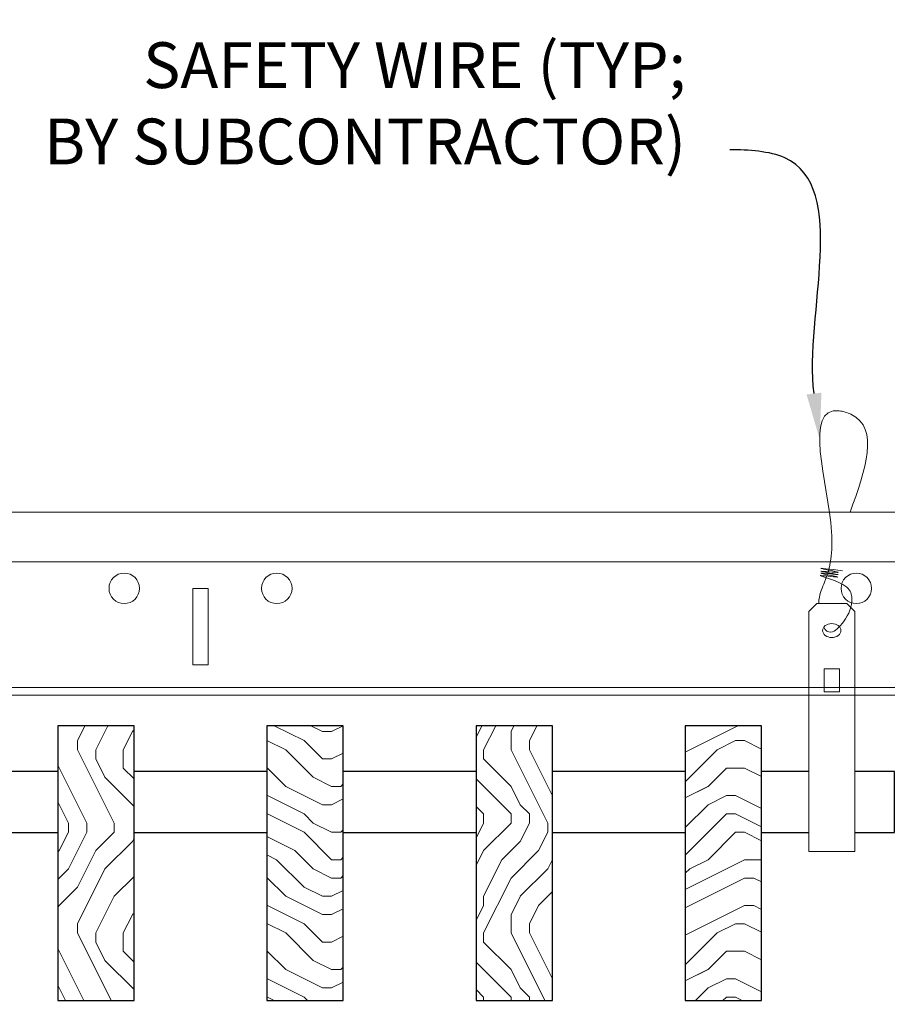
# Model space of a CAD drawing. Units: inches. Extents: x 0 to 3506, y 0 to 1152.
# Drawn here: x 1499 to 1506, y 717 to 725 of the extents above; entities that cross this region are included whole.
import ezdxf
from ezdxf import colors
from ezdxf.entities.mleader import LeaderData, LeaderLine
from ezdxf.enums import TextEntityAlignment as Align
from ezdxf.math import Vec2, Vec3

# ---------------------------------------------------------------- set-up
doc = ezdxf.new("R2010")
doc.units = ezdxf.units.IN
doc.header["$MEASUREMENT"] = 0
doc.header["$PDMODE"] = 3
doc.header["$PDSIZE"] = 0.15625
doc.layers.get('0').update_dxf_attribs({"lineweight": 25})
for name, color, linetype, lineweight in [('Z-ANNO-DIMS', 1, 'Continuous', 25), ('Z-ANNO-NOTE', 7, 'Continuous', 35), ('Z-CLNG-SUSP', 3, 'Continuous', 18), ('Z-CLNG-TEES', 3, 'Continuous', 18), ('Z-CLNG-WOOD', 5, 'Continuous', 25), ('Z-CLNG-WOOD-PATT', 2, 'Continuous', 15)]:
    doc.layers.add(name, color=color, linetype=linetype, lineweight=lineweight)
doc.layers.add('Z-ANNO-NPLT', color=252, linetype='Continuous', lineweight=35, plot=False)
doc.styles.add('1-4', font='arial.ttf', dxfattribs={"height": 0.375})
doc.styles.get("Standard").update_dxf_attribs({"font": 'arial.ttf', "height": 0.09375})
doc.dimstyles.new('1-4', dxfattribs={"dimscale": 4, "dimtxt": 0.09375, "dimasz": 0.125, "dimexe": 0.09375, "dimexo": 0.0625, "dimgap": 0.0625, "dimtad": 1, "dimtoh": 1, "dimdec": 5, "dimzin": 3, "dimdsep": 46, "dimlunit": 5, "dimtxsty": '1-4', "dimblk": 'ARCHTICK', "dimcen": 0, "dimdle": 0.09375, "dimclrd": 256, "dimclre": 256, "dimclrt": 256, "dimadec": 1, "dimazin": 0, "dimtfac": 1, "dimtdec": 5, "dimtofl": 0, "dimtmove": 0, "dimatfit": 3, "dimfxl": 0, "dimfrac": 2, "dimtolj": 1, "dimtzin": 0, "dimlwd": -1, "dimlwe": -1, "dimarcsym": 0})

# ---------------------------------------------------------------- blocks, each defined once
blk = doc.blocks.new('_ARCHTICK')
at = {"color": 0, "linetype": 'ByBlock', "const_width": 0.15}
blk.add_lwpolyline([(-0.5, -0.5), (0.5, 0.5)], dxfattribs=at)
blk = doc.blocks.new('*D41')
at = {"layer": 'Defpoints', "color": 0}
for p in [(1509.7411, 717.3472), (1512.5446, 717.3472), (1512.5446, 711.0576)]:
    blk.add_point(p, dxfattribs=at)
at = {"layer": 'Z-ANNO-DIMS'}
for p, q in [((1509.7411, 717.0972), (1509.7411, 710.6826)), ((1512.5446, 717.0972), (1512.5446, 710.6826)), ((1509.7411, 711.0576), (1502.8252, 711.0576)), ((1512.5446, 711.0576), (1509.3661, 711.0576))]:
    blk.add_line(p, q, dxfattribs=at)
at = {"layer": 'Z-ANNO-DIMS', "xscale": 0.5, "yscale": 0.5, "zscale": 0.5, "rotation": 180}
blk.add_blockref('_ARCHTICK', (1509.7411, 711.0576), dxfattribs=at)
at = {"layer": 'Z-ANNO-DIMS', "xscale": 0.5, "yscale": 0.5, "zscale": 0.5}
blk.add_blockref('_ARCHTICK', (1512.5446, 711.0576), dxfattribs=at)
at = {"layer": 'Z-ANNO-DIMS', "insert": (1506.0332, 712.8167), "char_height": 0.375, "attachment_point": 5, "style": '1-4'}
blk.add_mtext('\\A1;REFER TO FIXTURE\\PMANUFACTURER\\PFOR RECOMMENDED \\PCUT OUT, IN  FIELD \\P(BY SUBCONTRACTOR)', dxfattribs=at)

msp = doc.modelspace()

# ---------------------------------------------------------------- hatches: boundary and pattern name
at = {"layer": 'Z-CLNG-WOOD-PATT'}
h = msp.add_hatch(dxfattribs=at)
h.set_pattern_fill('ENDGRAIN', color=256, scale=1.5, angle=90, style=0)
h.set_pattern_definition([(90, (1420.0159, 712.7988), (-1.5, 1.5), [0.075, -1.425]), (90, (1419.8659, 711.7488), (-1.5, 1.5), [0.15, -1.35]), (90, (1419.7909, 712.7238), (-1.5, 1.5), [0.075, -1.425]), (90, (1419.6409, 711.8238), (-1.5, 1.5), [0.075, -1.425]), (90, (1419.5659, 712.7238), (-1.5, 1.5), [0.075, -1.425]), (90, (1419.4909, 711.8988), (-1.5, 1.5), [0.075, -1.425]), (90, (1419.4159, 712.7238), (-1.5, 1.5), [0.075, -1.425]), (90, (1419.2659, 711.8988), (-1.5, 1.5), [0.075, -0.825, 0.075, -0.525]), (90, (1419.1159, 711.8988), (-1.5, 1.5), [0.15, -0.75, 0.075, -0.525]), (90, (1418.8909, 711.8238), (-1.5, 1.5), [0.075, -0.225, 0.075, -0.6, 0.075, -0.45]), (90, (1418.7409, 711.7488), (-1.5, 1.5), [0.075, -0.3, 0.15, -0.975]), (90, (1418.6659, 712.7238), (-1.5, 1.5), [0.075, -1.425]), (90, (1418.5909, 711.7488), (-1.5, 1.5), [0.075, -0.375, 0.075, -0.975]), (135, (1420.0159, 711.5988), (-1.5, -4e-16), [0.212132, -1.90919]), (135, (1420.0159, 712.8738), (-1.5, -4e-16), [0.424264, -1.697056]), (135, (1419.2659, 712.8738), (-1.5, -4e-16), [0.106065, -2.015255]), (135, (1419.1159, 711.5988), (-1.5, -4e-16), [0.318198, -1.803122]), (135, (1419.1159, 712.8738), (-1.5, -4e-16), [0.53033, -1.59099]), (135, (1418.8909, 712.8738), (-1.5, -4e-16), [0.318198, -1.803122]), (45, (1418.7409, 712.5738), (-2e-16, 1.5), [0.106065, -2.015255]), (45, (1419.9409, 712.0488), (-2e-16, 1.5), [0.212132, -1.90919]), (45, (1419.3409, 712.1238), (-2e-16, 1.5), [0.212132, -1.90919]), (45, (1419.6409, 712.5738), (-2e-16, 1.5), [0.212132, -1.90919]), (45, (1419.0409, 712.4988), (-2e-16, 1.5), [0.212132, -1.90919]), (45, (1418.8909, 712.5738), (-2e-16, 1.5), [0.318198, -1.803122]), (45, (1419.7909, 712.1988), (-2e-16, 1.5), [0.318198, -1.803122]), (45, (1419.7159, 712.4238), (-2e-16, 1.5), [0.318198, -1.803122]), (45, (1419.1909, 712.1988), (-2e-16, 1.5), [0.318198, -1.803122]), (45, (1419.1159, 712.3488), (-2e-16, 1.5), [0.318198, -1.803122]), (116.56505, (1419.7159, 711.6738), (-6e-10, 1.5), [0.167705, -3.186397]), (116.56505, (1419.7909, 712.7988), (-6e-10, 1.5), [0.67082, -2.683282]), (116.56505, (1419.5659, 712.7988), (-6e-10, 1.5), [0.67082, -2.683282]), (116.56505, (1419.4159, 712.7988), (-6e-10, 1.5), [0.670821, -1.005, 0.335415, -1.342866]), (116.56505, (1419.1909, 712.9488), (-6e-10, 1.5), [0.167705, -3.186397]), (116.56505, (1418.6659, 711.5988), (-6e-10, 1.5), [0.167705, -3.186397]), (116.56505, (1418.6659, 712.7988), (-6e-10, 1.5), [0.33541, -3.018692]), (63.43495, (1420.0159, 712.4238), (6e-10, 1.5), [0.33541, -3.018692]), (63.43495, (1419.6409, 711.8988), (6e-10, 1.5), [0.33541, -3.018692]), (63.43495, (1419.8659, 711.8988), (6e-10, 1.5), [0.167705, -3.186392]), (63.43495, (1419.4909, 711.9738), (6e-10, 1.5), [0.503115, -2.850987]), (63.43495, (1419.4909, 712.2738), (6e-10, 1.5), [0.33541, -3.018692]), (63.43495, (1419.4159, 712.4238), (6e-10, 1.5), [0.33541, -3.018692]), (63.43495, (1419.2659, 711.9738), (6e-10, 1.5), [0.167705, -3.186392]), (63.43495, (1419.1159, 712.0488), (6e-10, 1.5), [0.167705, -3.186392]), (63.43495, (1418.8159, 712.6488), (6e-10, 1.5), [0.167705, -3.186392]), (63.43495, (1419.3409, 712.5738), (6e-10, 1.5), [0.167705, -3.186392]), (63.43495, (1418.8909, 711.8988), (6e-10, 1.5), [0.503115, -2.850987]), (63.43495, (1418.7409, 711.8238), (6e-10, 1.5), [0.33541, -3.018692]), (63.43495, (1419.1909, 712.6488), (6e-10, 1.5), [0.1677, -1.5093, 0.1677, -1.509402]), (63.43495, (1418.8909, 712.1988), (6e-10, 1.5), [0.33541, -3.018692]), (63.43495, (1418.7409, 712.2738), (6e-10, 1.5), [0.33541, -3.018692]), (63.43495, (1418.5909, 711.8238), (6e-10, 1.5), [0.33541, -3.018692]), (63.43495, (1418.5909, 712.2738), (6e-10, 1.5), [0.33541, -3.018692])])
h.paths.add_polyline_path([(1499.455357, 719.597219), (1498.830357, 719.597219), (1498.830357, 717.347219), (1499.455357, 717.347219)])
h = msp.add_hatch(dxfattribs=at)
h.set_pattern_fill('ENDGRAIN', color=256, scale=1.5, style=0)
h.set_pattern_definition([(0, (1414.073, 711.5988), (1.5, 1.5), [0.075, -1.425]), (0, (1413.023, 711.7488), (1.5, 1.5), [0.15, -1.35]), (0, (1413.998, 711.8238), (1.5, 1.5), [0.075, -1.425]), (0, (1413.098, 711.9738), (1.5, 1.5), [0.075, -1.425]), (0, (1413.998, 712.0488), (1.5, 1.5), [0.075, -1.425]), (0, (1413.173, 712.1238), (1.5, 1.5), [0.075, -1.425]), (0, (1413.998, 712.1988), (1.5, 1.5), [0.075, -1.425]), (0, (1413.173, 712.3488), (1.5, 1.5), [0.075, -0.825, 0.075, -0.525]), (0, (1413.173, 712.4988), (1.5, 1.5), [0.15, -0.75, 0.075, -0.525]), (0, (1413.098, 712.7238), (1.5, 1.5), [0.075, -0.225, 0.075, -0.6, 0.075, -0.45]), (0, (1413.023, 712.8738), (1.5, 1.5), [0.075, -0.3, 0.15, -0.975]), (0, (1413.998, 712.9488), (1.5, 1.5), [0.075, -1.425]), (0, (1413.023, 713.0238), (1.5, 1.5), [0.075, -0.375, 0.075, -0.975]), (45, (1412.8731, 711.5988), (2e-16, 1.5), [0.212132, -1.90919]), (45, (1414.1481, 711.5988), (2e-16, 1.5), [0.424264, -1.697056]), (45, (1414.1481, 712.3488), (2e-16, 1.5), [0.106065, -2.015255]), (45, (1412.8731, 712.4988), (2e-16, 1.5), [0.318198, -1.803122]), (45, (1414.1481, 712.4988), (2e-16, 1.5), [0.53033, -1.59099]), (45, (1414.1481, 712.7238), (2e-16, 1.5), [0.318198, -1.803122]), (315, (1413.8481, 712.8738), (1.5, -3e-16), [0.106065, -2.015255]), (315, (1413.3231, 711.6738), (1.5, -3e-16), [0.212132, -1.90919]), (315, (1413.3981, 712.2738), (1.5, -3e-16), [0.212132, -1.90919]), (315, (1413.8481, 711.9738), (1.5, -3e-16), [0.212132, -1.90919]), (315, (1413.7731, 712.5738), (1.5, -3e-16), [0.212132, -1.90919]), (315, (1413.8481, 712.7238), (1.5, -3e-16), [0.318198, -1.803122]), (315, (1413.4731, 711.8238), (1.5, -3e-16), [0.318198, -1.803122]), (315, (1413.6981, 711.8988), (1.5, -3e-16), [0.318198, -1.803122]), (315, (1413.4731, 712.4238), (1.5, -3e-16), [0.318198, -1.803122]), (315, (1413.6231, 712.4988), (1.5, -3e-16), [0.318198, -1.803122]), (26.56505, (1412.94806, 711.8988), (1.5, 6e-10), [0.167705, -3.186397]), (26.56505, (1414.07306, 711.8238), (1.5, 6e-10), [0.67082, -2.683282]), (26.56505, (1414.07306, 712.0488), (1.5, 6e-10), [0.67082, -2.683282]), (26.56505, (1414.07306, 712.1988), (1.5, 6e-10), [0.670821, -1.005, 0.335415, -1.342866]), (26.56505, (1414.22306, 712.4238), (1.5, 6e-10), [0.167705, -3.186397]), (26.56505, (1412.87306, 712.9488), (1.5, 6e-10), [0.167705, -3.186397]), (26.56505, (1414.07306, 712.9488), (1.5, 6e-10), [0.33541, -3.018692]), (333.43495, (1413.69806, 711.5988), (1.5, -6e-10), [0.33541, -3.018692]), (333.43495, (1413.17306, 711.9738), (1.5, -6e-10), [0.33541, -3.018692]), (333.43495, (1413.17306, 711.7488), (1.5, -6e-10), [0.167705, -3.186392]), (333.43495, (1413.24806, 712.1238), (1.5, -6e-10), [0.503115, -2.850987]), (333.43495, (1413.54806, 712.1238), (1.5, -6e-10), [0.33541, -3.018692]), (333.43495, (1413.69806, 712.1988), (1.5, -6e-10), [0.33541, -3.018692]), (333.43495, (1413.24806, 712.3488), (1.5, -6e-10), [0.167705, -3.186392]), (333.43495, (1413.32306, 712.4988), (1.5, -6e-10), [0.167705, -3.186392]), (333.43495, (1413.92306, 712.7988), (1.5, -6e-10), [0.167705, -3.186392]), (333.43495, (1413.84806, 712.2738), (1.5, -6e-10), [0.167705, -3.186392]), (333.43495, (1413.17306, 712.7238), (1.5, -6e-10), [0.503115, -2.850987]), (333.43495, (1413.09806, 712.8738), (1.5, -6e-10), [0.33541, -3.018692]), (333.43495, (1413.92306, 712.4238), (1.5, -6e-10), [0.1677, -1.5093, 0.1677, -1.509402]), (333.43495, (1413.47306, 712.7238), (1.5, -6e-10), [0.33541, -3.018692]), (333.43495, (1413.54806, 712.8738), (1.5, -6e-10), [0.33541, -3.018692]), (333.43495, (1413.09806, 713.0238), (1.5, -6e-10), [0.33541, -3.018692]), (333.43495, (1413.54806, 713.0238), (1.5, -6e-10), [0.33541, -3.018692])])
h.paths.add_polyline_path([(1500.544643, 719.597219), (1500.544643, 717.347219), (1501.169643, 717.347219), (1501.169643, 719.597219)])
h = msp.add_hatch(dxfattribs=at)
h.set_pattern_fill('ENDGRAIN', color=256, scale=1.5, angle=90, style=0)
h.set_pattern_definition([(90, (1419.4445, 712.7988), (-1.5, 1.5), [0.075, -1.425]), (90, (1419.2945, 711.7488), (-1.5, 1.5), [0.15, -1.35]), (90, (1419.2195, 712.7238), (-1.5, 1.5), [0.075, -1.425]), (90, (1419.0695, 711.8238), (-1.5, 1.5), [0.075, -1.425]), (90, (1418.9945, 712.7238), (-1.5, 1.5), [0.075, -1.425]), (90, (1418.9195, 711.8988), (-1.5, 1.5), [0.075, -1.425]), (90, (1418.8445, 712.7238), (-1.5, 1.5), [0.075, -1.425]), (90, (1418.6945, 711.8988), (-1.5, 1.5), [0.075, -0.825, 0.075, -0.525]), (90, (1418.5445, 711.8988), (-1.5, 1.5), [0.15, -0.75, 0.075, -0.525]), (90, (1418.3195, 711.8238), (-1.5, 1.5), [0.075, -0.225, 0.075, -0.6, 0.075, -0.45]), (90, (1418.1695, 711.7488), (-1.5, 1.5), [0.075, -0.3, 0.15, -0.975]), (90, (1418.0945, 712.7238), (-1.5, 1.5), [0.075, -1.425]), (90, (1418.0195, 711.7488), (-1.5, 1.5), [0.075, -0.375, 0.075, -0.975]), (135, (1419.4445, 711.5988), (-1.5, -4e-16), [0.212132, -1.90919]), (135, (1419.4445, 712.8738), (-1.5, -4e-16), [0.424264, -1.697056]), (135, (1418.6945, 712.8738), (-1.5, -4e-16), [0.106065, -2.015255]), (135, (1418.5445, 711.5988), (-1.5, -4e-16), [0.318198, -1.803122]), (135, (1418.5445, 712.8738), (-1.5, -4e-16), [0.53033, -1.59099]), (135, (1418.3195, 712.8738), (-1.5, -4e-16), [0.318198, -1.803122]), (45, (1418.1695, 712.5738), (-2e-16, 1.5), [0.106065, -2.015255]), (45, (1419.3695, 712.0488), (-2e-16, 1.5), [0.212132, -1.90919]), (45, (1418.7695, 712.1238), (-2e-16, 1.5), [0.212132, -1.90919]), (45, (1419.0695, 712.5738), (-2e-16, 1.5), [0.212132, -1.90919]), (45, (1418.4695, 712.4988), (-2e-16, 1.5), [0.212132, -1.90919]), (45, (1418.3195, 712.5738), (-2e-16, 1.5), [0.318198, -1.803122]), (45, (1419.2195, 712.1988), (-2e-16, 1.5), [0.318198, -1.803122]), (45, (1419.1445, 712.4238), (-2e-16, 1.5), [0.318198, -1.803122]), (45, (1418.6195, 712.1988), (-2e-16, 1.5), [0.318198, -1.803122]), (45, (1418.5445, 712.3488), (-2e-16, 1.5), [0.318198, -1.803122]), (116.56505, (1419.1445, 711.6738), (-6e-10, 1.5), [0.167705, -3.186397]), (116.56505, (1419.2195, 712.7988), (-6e-10, 1.5), [0.67082, -2.683282]), (116.56505, (1418.9945, 712.7988), (-6e-10, 1.5), [0.67082, -2.683282]), (116.56505, (1418.8445, 712.7988), (-6e-10, 1.5), [0.670821, -1.005, 0.335415, -1.342866]), (116.56505, (1418.6195, 712.9488), (-6e-10, 1.5), [0.167705, -3.186397]), (116.56505, (1418.0945, 711.5988), (-6e-10, 1.5), [0.167705, -3.186397]), (116.56505, (1418.0945, 712.7988), (-6e-10, 1.5), [0.33541, -3.018692]), (63.43495, (1419.4445, 712.4238), (6e-10, 1.5), [0.33541, -3.018692]), (63.43495, (1419.0695, 711.8988), (6e-10, 1.5), [0.33541, -3.018692]), (63.43495, (1419.2945, 711.8988), (6e-10, 1.5), [0.167705, -3.186392]), (63.43495, (1418.9195, 711.9738), (6e-10, 1.5), [0.503115, -2.850987]), (63.43495, (1418.9195, 712.2738), (6e-10, 1.5), [0.33541, -3.018692]), (63.43495, (1418.8445, 712.4238), (6e-10, 1.5), [0.33541, -3.018692]), (63.43495, (1418.6945, 711.9738), (6e-10, 1.5), [0.167705, -3.186392]), (63.43495, (1418.5445, 712.0488), (6e-10, 1.5), [0.167705, -3.186392]), (63.43495, (1418.2445, 712.6488), (6e-10, 1.5), [0.167705, -3.186392]), (63.43495, (1418.7695, 712.5738), (6e-10, 1.5), [0.167705, -3.186392]), (63.43495, (1418.3195, 711.8988), (6e-10, 1.5), [0.503115, -2.850987]), (63.43495, (1418.1695, 711.8238), (6e-10, 1.5), [0.33541, -3.018692]), (63.43495, (1418.6195, 712.6488), (6e-10, 1.5), [0.1677, -1.5093, 0.1677, -1.509402]), (63.43495, (1418.3195, 712.1988), (6e-10, 1.5), [0.33541, -3.018692]), (63.43495, (1418.1695, 712.2738), (6e-10, 1.5), [0.33541, -3.018692]), (63.43495, (1418.0195, 711.8238), (6e-10, 1.5), [0.33541, -3.018692]), (63.43495, (1418.0195, 712.2738), (6e-10, 1.5), [0.33541, -3.018692])])
h.paths.add_polyline_path([(1502.883929, 719.597219), (1502.258929, 719.597219), (1502.258929, 717.347219), (1502.883929, 717.347219)])
h = msp.add_hatch(dxfattribs=at)
h.set_pattern_fill('ENDGRAIN', color=256, scale=1.5, style=0)
h.set_pattern_definition([(0, (1424.3588, 711.5988), (1.5, 1.5), [0.075, -1.425]), (0, (1423.3088, 711.7488), (1.5, 1.5), [0.15, -1.35]), (0, (1424.2838, 711.8238), (1.5, 1.5), [0.075, -1.425]), (0, (1423.3838, 711.9738), (1.5, 1.5), [0.075, -1.425]), (0, (1424.2838, 712.0488), (1.5, 1.5), [0.075, -1.425]), (0, (1423.4588, 712.1238), (1.5, 1.5), [0.075, -1.425]), (0, (1424.2838, 712.1988), (1.5, 1.5), [0.075, -1.425]), (0, (1423.4588, 712.3488), (1.5, 1.5), [0.075, -0.825, 0.075, -0.525]), (0, (1423.4588, 712.4988), (1.5, 1.5), [0.15, -0.75, 0.075, -0.525]), (0, (1423.3838, 712.7238), (1.5, 1.5), [0.075, -0.225, 0.075, -0.6, 0.075, -0.45]), (0, (1423.3088, 712.8738), (1.5, 1.5), [0.075, -0.3, 0.15, -0.975]), (0, (1424.2838, 712.9488), (1.5, 1.5), [0.075, -1.425]), (0, (1423.3088, 713.0238), (1.5, 1.5), [0.075, -0.375, 0.075, -0.975]), (45, (1423.1588, 711.5988), (2e-16, 1.5), [0.212132, -1.90919]), (45, (1424.4338, 711.5988), (2e-16, 1.5), [0.424264, -1.697056]), (45, (1424.4338, 712.3488), (2e-16, 1.5), [0.106065, -2.015255]), (45, (1423.1588, 712.4988), (2e-16, 1.5), [0.318198, -1.803122]), (45, (1424.4338, 712.4988), (2e-16, 1.5), [0.53033, -1.59099]), (45, (1424.4338, 712.7238), (2e-16, 1.5), [0.318198, -1.803122]), (315, (1424.1338, 712.8738), (1.5, -3e-16), [0.106065, -2.015255]), (315, (1423.6088, 711.6738), (1.5, -3e-16), [0.212132, -1.90919]), (315, (1423.6838, 712.2738), (1.5, -3e-16), [0.212132, -1.90919]), (315, (1424.1338, 711.9738), (1.5, -3e-16), [0.212132, -1.90919]), (315, (1424.0588, 712.5738), (1.5, -3e-16), [0.212132, -1.90919]), (315, (1424.1338, 712.7238), (1.5, -3e-16), [0.318198, -1.803122]), (315, (1423.7588, 711.8238), (1.5, -3e-16), [0.318198, -1.803122]), (315, (1423.9838, 711.8988), (1.5, -3e-16), [0.318198, -1.803122]), (315, (1423.7588, 712.4238), (1.5, -3e-16), [0.318198, -1.803122]), (315, (1423.9088, 712.4988), (1.5, -3e-16), [0.318198, -1.803122]), (26.56505, (1423.2338, 711.8988), (1.5, 6e-10), [0.167705, -3.186397]), (26.56505, (1424.3588, 711.8238), (1.5, 6e-10), [0.67082, -2.683282]), (26.56505, (1424.3588, 712.0488), (1.5, 6e-10), [0.67082, -2.683282]), (26.56505, (1424.3588, 712.1988), (1.5, 6e-10), [0.670821, -1.005, 0.335415, -1.342866]), (26.56505, (1424.5088, 712.4238), (1.5, 6e-10), [0.167705, -3.186397]), (26.56505, (1423.1588, 712.9488), (1.5, 6e-10), [0.167705, -3.186397]), (26.56505, (1424.3588, 712.9488), (1.5, 6e-10), [0.33541, -3.018692]), (333.43495, (1423.9838, 711.5988), (1.5, -6e-10), [0.33541, -3.018692]), (333.43495, (1423.4588, 711.9738), (1.5, -6e-10), [0.33541, -3.018692]), (333.43495, (1423.4588, 711.7488), (1.5, -6e-10), [0.167705, -3.186392]), (333.43495, (1423.5338, 712.1238), (1.5, -6e-10), [0.503115, -2.850987]), (333.43495, (1423.8338, 712.1238), (1.5, -6e-10), [0.33541, -3.018692]), (333.43495, (1423.9838, 712.1988), (1.5, -6e-10), [0.33541, -3.018692]), (333.43495, (1423.5338, 712.3488), (1.5, -6e-10), [0.167705, -3.186392]), (333.43495, (1423.6088, 712.4988), (1.5, -6e-10), [0.167705, -3.186392]), (333.43495, (1424.2088, 712.7988), (1.5, -6e-10), [0.167705, -3.186392]), (333.43495, (1424.1338, 712.2738), (1.5, -6e-10), [0.167705, -3.186392]), (333.43495, (1423.4588, 712.7238), (1.5, -6e-10), [0.503115, -2.850987]), (333.43495, (1423.3838, 712.8738), (1.5, -6e-10), [0.33541, -3.018692]), (333.43495, (1424.2088, 712.4238), (1.5, -6e-10), [0.1677, -1.5093, 0.1677, -1.509402]), (333.43495, (1423.7588, 712.7238), (1.5, -6e-10), [0.33541, -3.018692]), (333.43495, (1423.8338, 712.8738), (1.5, -6e-10), [0.33541, -3.018692]), (333.43495, (1423.3838, 713.0238), (1.5, -6e-10), [0.33541, -3.018692]), (333.43495, (1423.8338, 713.0238), (1.5, -6e-10), [0.33541, -3.018692])])
h.paths.add_polyline_path([(1503.973214, 717.347219), (1504.598214, 717.347219), (1504.598214, 719.597219), (1503.973214, 719.597219)])

# ---------------------------------------------------------------- linework, layer by layer
at = {"layer": 'Z-CLNG-SUSP'}
for points in [[(1505.051732, 720.597219), (1505.296482, 720.597219), (1505.361607, 720.532094), (1505.361607, 718.567217), (1504.986607, 718.567217), (1504.986607, 720.532094)], [(1505.236607, 719.875313), (1505.236607, 720.064497), (1505.111607, 720.064497), (1505.111607, 719.875313)]]:
    msp.add_lwpolyline(points, close=True, dxfattribs=at)
msp.add_lwpolyline([(1505.111607, 719.909719), (1505.236607, 719.909719)], dxfattribs=at)
msp.add_ellipse((1505.174107, 720.376911), major_axis=(0.075, 0), ratio=0.76512008, dxfattribs=at)
for points, knots in [([(1505.067064, 720.597219), (1505.067319, 720.607585), (1505.071925, 720.679128), (1505.156038, 720.846236), (1505.232267, 721.319088), (1504.912067, 722.276933), (1505.586256, 722.078475), (1505.447898, 721.691427), (1505.324854, 721.347219)], [1.93664173, 1.93664173, 1.93664173, 1.93664173, 1.961781, 2.11475242, 2.52994359, 3.52401101, 3.62372215, 4.42487962, 4.42487962, 4.42487962, 4.42487962]), ([(1505.26179, 720.866907), (1505.159934, 720.879509), (1504.975825, 720.902287), (1505.350956, 720.835833), (1504.947271, 720.879945), (1505.367369, 720.815451), (1504.946728, 720.8682), (1505.341157, 720.797117), (1504.929052, 720.850038), (1505.309716, 720.779374), (1505.353231, 720.606711), (1505.300035, 720.46929), (1505.172018, 720.337661), (1505.123743, 720.377597), (1505.108096, 720.404151)], [0, 0, 0, 0, 0.17124335, 0.30952887, 0.45096242, 0.59477691, 0.73809588, 0.87880252, 1.01200786, 1.2415634, 1.34314487, 1.54537293, 1.68033506, 1.77308955, 1.77308955, 1.77308955, 1.77308955])]:
    msp.add_open_spline(points, degree=3, knots=knots, dxfattribs=at)
at = {"layer": 'Z-CLNG-TEES'}
for p, q in [((1488, 721.347219), (1506.5727, 721.347219)), ((1488, 720.940969), (1506.5727, 720.940969)), ((1488, 719.909719), (1510.517857, 719.909719)), ((1488, 719.847219), (1510.517857, 719.847219))]:
    msp.add_line(p, q, dxfattribs=at)
msp.add_lwpolyline([(1499.9375, 720.097219), (1500.0625, 720.097219), (1500.0625, 720.722219), (1499.9375, 720.722219)], close=True, dxfattribs=at)
for centre in [(1499.375, 720.722219), (1500.625, 720.722219), (1505.375, 720.722219)]:
    msp.add_circle(centre, 0.125, dxfattribs=at)
at = {"layer": 'Z-CLNG-WOOD'}
for points in [[(1498.830357, 717.347219), (1499.455357, 717.347219), (1499.455357, 719.597219), (1498.830357, 719.597219)], [(1500.544643, 717.347219), (1501.169643, 717.347219), (1501.169643, 719.597219), (1500.544643, 719.597219)], [(1502.258929, 717.347219), (1502.883929, 717.347219), (1502.883929, 719.597219), (1502.258929, 719.597219)], [(1503.973214, 717.347219), (1504.598214, 717.347219), (1504.598214, 719.597219), (1503.973214, 719.597219)]]:
    msp.add_lwpolyline(points, close=True, dxfattribs=at)
for points in [[(1498.830357, 719.222219), (1497.741071, 719.222219)], [(1500.544643, 719.222219), (1499.455357, 719.222219)], [(1502.258929, 719.222219), (1501.169643, 719.222219)], [(1503.973214, 719.222219), (1502.883929, 719.222219)], [(1504.986607, 719.222219), (1504.598214, 719.222219)], [(1505.361607, 718.722219), (1505.6875, 718.722219), (1505.6875, 719.222219), (1505.361607, 719.222219)], [(1497.741071, 718.722219), (1498.830357, 718.722219)], [(1499.455357, 718.722219), (1500.544643, 718.722219)], [(1501.169643, 718.722219), (1502.258929, 718.722219)], [(1502.883929, 718.722219), (1503.973214, 718.722219)], [(1504.598214, 718.722219), (1504.986607, 718.722219)]]:
    msp.add_lwpolyline(points, dxfattribs=at)

# ---------------------------------------------------------------- texts
at = {"layer": 'Z-ANNO-NPLT'}
msp.add_text('5/8" THICK MEMBERS', height=132, rotation=32.8258798, dxfattribs=at).set_placement((11.245932, 139.198098), align=Align.TOP_LEFT)

# ---------------------------------------------------------------- dimensions: what is measured, and where the dimension line sits
at = {"layer": 'Z-ANNO-DIMS'}
dim = msp.add_linear_dim(base=(1512.544643, 711.057581), p1=(1509.741071, 717.347219), p2=(1512.544643, 717.347219), text='REFER TO FIXTURE\\PMANUFACTURER\\PFOR RECOMMENDED \\PCUT OUT, IN  FIELD \\P(BY SUBCONTRACTOR)', dimstyle='1-4', override={"dimlunit": 4, "dimpost": ''}, dxfattribs=at)
dim.commit()
dim.dimension.update_dxf_attribs({"geometry": '*D41', "text_midpoint": (1506.03315, 711.057581), "dimtype": 160})

# ---------------------------------------------------------------- leaders
at = {"layer": 'Z-ANNO-NOTE'}
ml = msp.add_multileader_mtext('Standard', dxfattribs=at)
ml.set_content('SAFETY WIRE (TYP;\\PBY SUBCONTRACTOR)', color=256, style='1-4')
ml.set_leader_properties()
ml.build(insert=Vec2(0, 0))
ml.multileader.update_dxf_attribs({"leader_type": 2, "text_right_attachment_type": 3, "dogleg_length": 0.36, "arrow_head_size": 0.375, "scale": 4})
ctx = ml.context
ctx.base_point, ctx.scale, ctx.char_height, ctx.arrow_head_size, ctx.landing_gap_size, ctx.plane_origin = Vec3(1497.884425, 724.952581), 4, 0.375, 0.375, 0.36, Vec3(1508.415665, 721.648475)
ctx.right_attachment, ctx.text_align_type = 3, 2
notes = []
notes.append((ctx, [(0, (1, 1, 0), (1505.779162, 724.314535), (-1, 0), 1.44, [(0, [(1505.074529, 721.945231), (1504.788832, 724.248475)], 0, [])])]))
ctx.mtext.insert, ctx.mtext.alignment, ctx.mtext.flow_direction = Vec3(1503.979162, 725.195206), 3, 5
for ctx, leaders in notes:
    for number, flags, end, landing, length, lines in leaders:
        leader = LeaderData()
        leader.index, (leader.has_last_leader_line, leader.has_dogleg_vector, leader.attachment_direction) = number, flags
        leader.last_leader_point, leader.dogleg_vector, leader.dogleg_length = Vec3(end), Vec3(landing), length
        for number, points, colour, breaks in lines:
            line = LeaderLine()
            line.index, line.vertices, line.color, line.breaks = number, Vec3.list(points), colors.encode_raw_color(colour), breaks
            leader.lines.append(line)
        ctx.leaders.append(leader)

doc.saveas('drawing.dxf')
